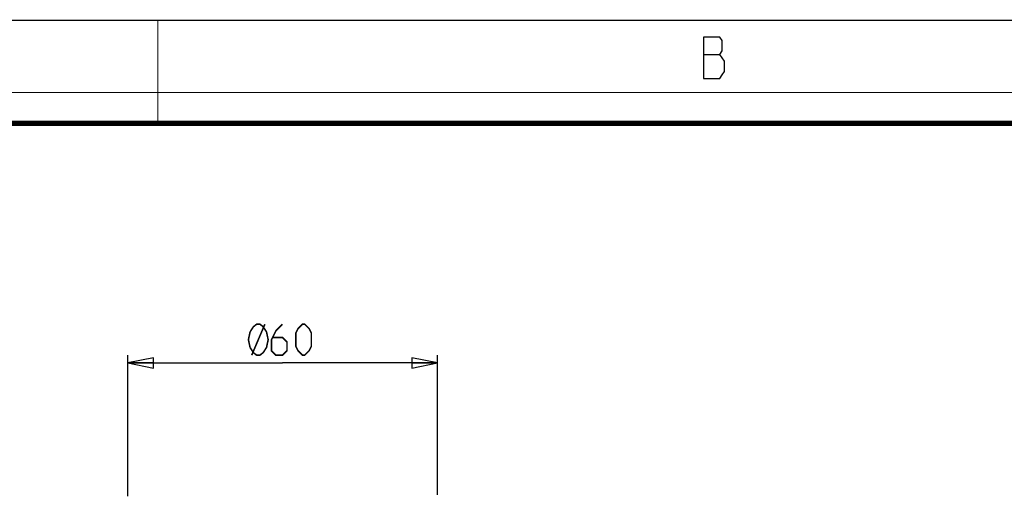
# Model space of a CAD drawing. Units: millimetres. Extents: x 0 to 420, y 0 to 297.
# Drawn here: x 197 to 292, y 251 to 297 of the extents above; entities that cross this region are included whole.
import ezdxf

# ---------------------------------------------------------------- set-up
doc = ezdxf.new("R2010")
doc.units = ezdxf.units.MM
doc.header["$LTSCALE"] = 23.1
doc.layers.get('0').update_dxf_attribs({"linetype": 'CONTINUOUS'})
doc.styles.get("Standard").update_dxf_attribs({"font": 'txt', "width": 0.85})
doc.dimstyles.new('DIMSTYLE_3', dxfattribs={"dimtxt": 3, "dimasz": 2.5, "dimexe": 0.18, "dimexo": 0.0625, "dimgap": 0.09, "dimtad": 1, "dimlfac": 2, "dimdsep": 46, "dimtxsty": 'STANDARD', "dimblk": 'CLOSED', "dimblk1": 'CLOSED', "dimblk2": 'CLOSED', "dimcen": 0.09, "dimadec": 0, "dimazin": 0, "dimtp": 0.3, "dimtm": 0.3, "dimtfac": 1, "dimtofl": 0, "dimtmove": 0, "dimatfit": 3, "dimldrblk": 'CLOSED', "dimfxl": 1, "dimtolj": 1, "dimarcsym": 0})

# ---------------------------------------------------------------- blocks, each defined once
blk = doc.blocks.new('_CLOSED')
at = {"color": 0, "linetype": 'BYBLOCK'}
for p, q in [((0, 0), (-1, 0.2)), ((-1, 0.2), (-1, -0.2)), ((-1, -0.2), (0, 0)), ((-1, 0), (0, 0))]:
    blk.add_line(p, q, dxfattribs=at)
blk = doc.blocks.new('*D3')
at = {"color": 2, "linetype": 'CONTINUOUS'}
for p, q in [((207.093, 250.872), (207.093, 264.547)), ((237.093, 251.011), (237.093, 264.547)), ((207.093, 263.797), (222.093, 263.797)), ((237.093, 263.797), (222.093, 263.797))]:
    blk.add_line(p, q, dxfattribs=at)
at = {"color": 2, "linetype": 'CONTINUOUS', "xscale": 2.5, "yscale": 2.5, "zscale": 2.5, "rotation": 180}
blk.add_blockref('_CLOSED', (207.093, 263.797), dxfattribs=at)
at = {"color": 2, "linetype": 'CONTINUOUS', "xscale": 2.5, "yscale": 2.5, "zscale": 2.5}
blk.add_blockref('_CLOSED', (237.093, 263.797), dxfattribs=at)

msp = doc.modelspace()

# ---------------------------------------------------------------- linework, layer by layer
at = {"color": 7, "linetype": 'CONTINUOUS'}
msp.add_line((0, 297), (420, 297), dxfattribs=at)
at = {"color": 2, "linetype": 'CONTINUOUS'}
msp.add_line((262.8299, 293.6921), (264.4049, 293.6921), dxfattribs=at)
at = {"color": 7, "linetype": 'CONTINUOUS'}
for points, const_width in [([(210, 287), (210, 297)], 0.1), ([(0, 290), (420, 290)], 0.1), ([(10.0536, 287), (410, 287)], 0.5)]:
    msp.add_lwpolyline(points, dxfattribs=dict(at, const_width=const_width))
at = {"color": 2, "linetype": 'CONTINUOUS'}
for points in [[(262.8299, 295.3588), (262.8299, 291.3588), (264.4049, 291.3588), (264.6299, 291.6921), (264.8549, 292.0254), (264.8549, 293.0254)], [(264.8549, 293.0254), (264.4049, 293.6921), (264.6299, 294.0254), (264.6299, 295.0254), (264.4049, 295.3588), (262.8299, 295.3588)]]:
    msp.add_lwpolyline(points, dxfattribs=at)
at = {"color": 2, "linetype": 'CONTINUOUS', "const_width": 0.15}
for points in [[(218.9391, 265.2968), (218.7798, 266.0468), (218.9391, 266.7969)], [(218.9391, 266.7969), (219.2579, 267.2968), (219.5766, 267.5469), (219.8954, 267.5469), (220.2141, 267.2968)], [(220.3735, 267.5469), (219.0985, 264.5468)], [(220.2141, 267.2968), (220.5329, 266.7969), (220.6922, 266.0468), (220.5329, 265.2968), (220.3735, 265.0468)], [(222.0824, 267.5469), (221.4396, 266.904), (221.011, 266.0468), (221.011, 264.9754), (221.4396, 264.5468), (222.0824, 264.5468), (222.511, 264.9754), (222.511, 265.8326), (222.0824, 266.2611), (221.1538, 266.2611)], [(223.3681, 265.404), (223.3681, 266.6897), (223.5824, 267.1183), (224.011, 267.5469), (224.2253, 267.5469), (224.6539, 267.1183), (224.8681, 266.6897), (224.8681, 265.404), (224.6539, 264.9754), (224.2253, 264.5468), (224.011, 264.5468), (223.5824, 264.9754), (223.3681, 265.404)], [(220.3735, 265.0468), (220.2141, 264.7968), (219.8954, 264.5468), (219.5766, 264.5468), (219.2579, 264.7968), (218.9391, 265.2968)]]:
    msp.add_lwpolyline(points, dxfattribs=at)

# ---------------------------------------------------------------- dimensions: what is measured, and where the dimension line sits
at = {"color": 2, "linetype": 'CONTINUOUS'}
dim = msp.add_linear_dim(base=(237.0931, 263.7968), p1=(207.0931, 250.8722), p2=(237.0931, 251.0109), text='Ø<>', dimstyle='DIMSTYLE_3', dxfattribs=at)
dim.commit()
dim.dimension.update_dxf_attribs({"geometry": '*D3', "text_midpoint": (218.461, 264.5468), "dimtype": 160})

doc.saveas('drawing.dxf')
